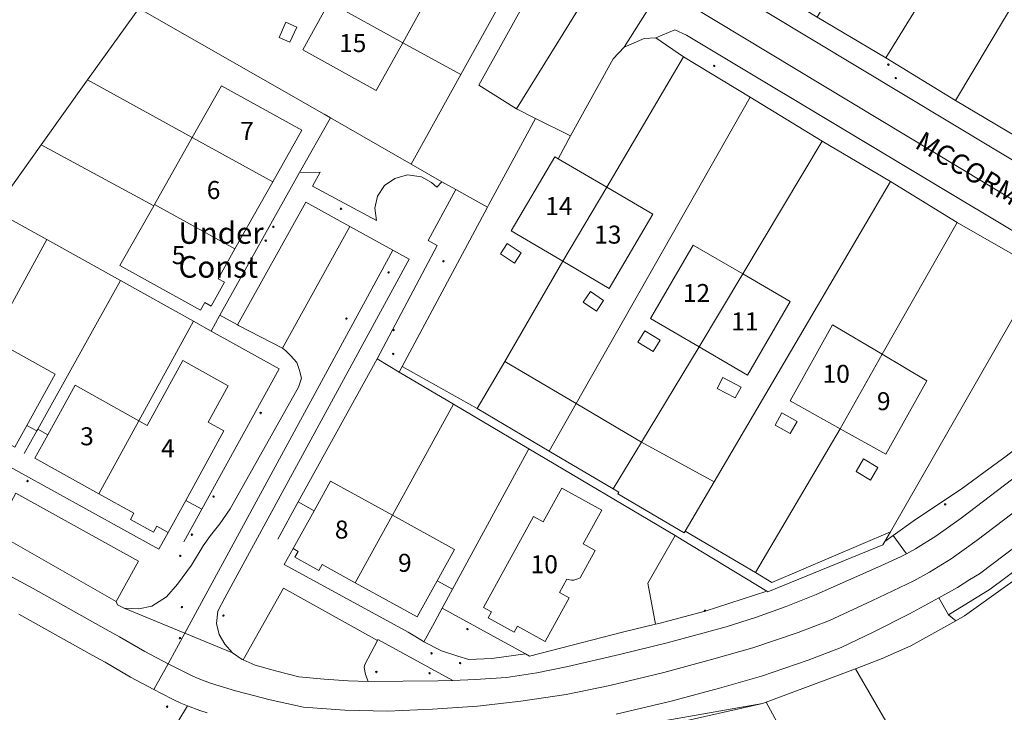
# Model space of a CAD drawing. Units: metres. Extents: x 605057 to 606778, y 742091 to 743462.
# Drawn here: x 605138 to 605234, y 742597 to 742665 of the extents above; entities that cross this region are included whole.
import ezdxf

# ---------------------------------------------------------------- set-up
doc = ezdxf.new("R2010")
doc.units = ezdxf.units.M
for name, color, linetype, lineweight, true_color in [('3036-12_dwg', 7, 'Continuous', 5, 0x767676), ('ART_CAR_PARK', 3, 'Continuous', 5, 0x00ff00), ('ART_MAN_MADE_SURFACE', 3, 'Continuous', 5, 0x00ff00), ('ART_SIDEWALK', 3, 'Continuous', 5, 0x00ff00), ('BLP_POLY', 7, 'Continuous', 5, 0xc0c0c0), ('BUILDING', 1, 'Continuous', 5, 0xff0000), ('DIV_DIVIDER', 3, 'Continuous', 5, 0x00ff00), ('DIV_INN_WALLS', 2, 'Continuous', 5, 0xffff00), ('DIVISION_LINE', 7, 'Continuous', 5, 0xc0c0c0), ('TOWNLAND', 2, 'Continuous', 5, 0xffff00), ('VEG_GRASS_CLAY', 3, 'Continuous', 5, 0x00ff00), ('VEG_GREEN_SPACE', 3, 'Continuous', 5, 0x00ff00), ('VEG_SPORTS_GROUND', 3, 'Continuous', 5, 0x00ff00), ('WAY_EIGHTH_CLASS', 6, 'Continuous', 5, 0xff00ff), ('WAY_FOURTH_CLASS', 2, 'Continuous', 5, 0xffff00), ('WAY_GDF1', 6, 'Continuous', 5, 0xff00ff)]:
    doc.layers.add(name, color=color, linetype=linetype, lineweight=lineweight, true_color=true_color)
for name, color, linetype, lineweight in [('ST_HYDRANT', 7, 'Continuous', 5), ('ST_MANHOLE', 7, 'Continuous', 5), ('ST_POLE', 7, 'Continuous', 5), ('TEXT_BUILDING', 7, 'Continuous', 5), ('TEXT_STREET', 7, 'Continuous', 5)]:
    doc.layers.add(name, color=color, linetype=linetype, lineweight=lineweight)
doc.styles.add('Arial', font='arial.ttf', dxfattribs={"height": 1.763889})
doc.styles.add('Arial_1', font='arial.ttf', dxfattribs={"height": 2.113599})
doc.styles.add('Arial_11', font='arial.ttf', dxfattribs={"height": 1.928864})

# ---------------------------------------------------------------- blocks, each defined once
blk = doc.blocks.new('3036-12_dwg_ALL_BLOCKS-1528267-Site Location')
at = {"layer": 'ST_HYDRANT', "color": 8, "true_color": 0x808080}
blk.add_circle((0, 0), 0.0699, dxfattribs=at)
blk = doc.blocks.new('3036-12_dwg_ALL_BLOCKS-1528268-Site Location')
at = {"layer": 'ST_MANHOLE', "color": 8, "true_color": 0x808080}
blk.add_circle((0, 0), 0.0699, dxfattribs=at)
blk = doc.blocks.new('3036-12_dwg_ALL_BLOCKS-1528269-Site Location')
at = {"layer": 'ST_POLE', "color": 8, "true_color": 0x808080}
blk.add_circle((0, 0), 0.0699, dxfattribs=at)
blk = doc.blocks.new('3036-12_dwg_3036-12_ACAD_2_FMEBLOCK94-1528271-Site Location')
at = {"layer": 'TOWNLAND', "color": 8, "true_color": 0x808080, "flags": 128}
blk.add_lwpolyline([(256.749, 64.739), (247.261, 83.114), (245.43, 86.093), (247.052, 89.921), (249.063, 96.418), (249.577, 98.733), (248.8, 99.636), (241.374, 99.899), (238.601, 98.898), (235.838, 97.687), (213.712, 81.86), (212.838, 81.37), (208.442, 78.905), (205.633, 77.682), (203.019, 76.676), (194.277, 73.397), (193.927, 73.272), (182.902, 70.78)], dxfattribs=at)
blk = doc.blocks.new('3036-12_dwg-1527069-Site Location')
at = {"layer": 'ART_CAR_PARK', "color": 8, "true_color": 0x808080, "flags": 128}
for points in [[(14.105, 108.074), (20.705, 119.997), (16.39, 122.376), (9.693, 110.358), (9.787, 110.306)], [(-14.111, 90.04), (-2.205, 83.272), (0.003, 87.203), (-12.003, 93.89)], [(10.232, 77.566), (11.434, 77.043), (13.399, 76.463), (15.688, 75.896), (18.182, 75.642), (20.544, 75.488), (22.48, 75.426), (22.22, 76.11), (22.084, 76.798), (22.169, 77.109), (23.396, 79.441), (14.181, 84.555)]]:
    blk.add_lwpolyline(points, close=True, dxfattribs=at)
at = {"layer": 'ART_MAN_MADE_SURFACE', "color": 8, "true_color": 0x808080, "flags": 128}
for points in [[(59.687, 144.626), (66.777, 157.12), (71.61, 154.343), (75.763, 161.576), (70.901, 164.368), (77.53, 174.843), (77.75, 174.713), (75.539, 170.924), (82.052, 167.121), (66.451, 140.493), (73.195, 136.521), (81.163, 149.451), (76.186, 152.35), (80.227, 159.289), (85.147, 156.422), (91.658, 166.54), (90.067, 164.17), (82.738, 168.297), (82.052, 167.121), (66.451, 140.493)], [(80.019, 132.331), (94.687, 156.934), (91.406, 158.792), (94.76, 164.716), (91.658, 166.54), (85.147, 156.422), (89.769, 153.73), (85.727, 146.793), (81.163, 149.451), (73.195, 136.521), (80.019, 132.331), (86.984, 128.179), (94.698, 141.446), (89.784, 144.328), (93.864, 151.284), (98.744, 148.421), (105.026, 158.777), (98.585, 162.475), (95.264, 156.608), (94.687, 156.934)], [(31.561, 134.894), (25.875, 137.985), (23.281, 133.303), (16.073, 137.294), (18.661, 141.965), (4.286, 150.059), (-0.38, 141.617), (0.031, 141.358), (0.172, 141.271), (18.164, 130.991), (18.785, 130.637), (26.713, 126.1), (26.872, 126.388), (31.561, 134.894), (35.472, 141.937), (11.683, 154.986), (8.078, 156.963), (4.286, 150.059), (18.661, 141.965), (21.462, 147.023), (28.67, 143.029), (25.875, 137.985)], [(18.661, 141.965), (16.073, 137.294), (23.281, 133.303), (25.875, 137.985), (18.661, 141.965), (25.875, 137.985), (28.67, 143.029), (21.462, 147.023)], [(14.432, 140.002), (15.492, 139.522), (14.818, 138.031), (13.756, 138.51), (14.432, 140.002), (15.492, 139.522), (14.818, 138.031), (13.756, 138.51)], [(41.095, 126.623), (45.853, 123.83), (41.095, 126.623), (40.757, 126.821), (36.493, 119.553), (41.558, 116.581), (45.853, 123.83), (53.357, 136.619), (50.655, 138.455), (49.535, 138.395), (47.576, 137.551), (46.478, 136.41), (42.288, 128.887)], [(45.853, 123.83), (50.355, 121.189), (46.09, 113.921), (41.558, 116.581), (35.86, 106.774), (42.865, 102.64), (59.901, 132.647), (53.357, 136.619), (45.853, 123.83), (50.355, 121.189), (46.09, 113.921), (41.558, 116.581)], [(1.554, 122.137), (5.257, 128.7), (13.14, 124.353), (9.437, 117.791), (1.554, 122.137), (9.437, 117.791), (7.787, 114.867), (8.41, 114.524), (7.099, 112.2), (6.476, 112.543), (6.062, 111.809), (-1.82, 116.156), (1.493, 122.027), (1.554, 122.137), (5.257, 128.7), (-4.994, 134.349), (-9.554, 127.988), (1.493, 122.027)], [(5.257, 128.7), (13.14, 124.353), (16.006, 129.434), (8.124, 133.779)], [(59.901, 132.647), (66.965, 128.356), (59.169, 115.353), (54.325, 118.169), (50.138, 110.971), (54.895, 108.204), (49.253, 98.87), (42.865, 102.64), (35.86, 106.774), (33.179, 102.158), (40.224, 97.987), (42.865, 102.64), (40.224, 97.987), (46.489, 94.295), (49.253, 98.87), (42.865, 102.64)], [(38.885, 130.561), (34.316, 122.157), (34.17, 121.884), (25.825, 106.275), (33.179, 102.158), (35.86, 106.774), (41.558, 116.581), (36.493, 119.553), (40.757, 126.821), (41.095, 126.623), (42.288, 128.887)], [(56.381, 95), (73.629, 124.385), (66.965, 128.356), (59.169, 115.353), (63.827, 112.644), (59.641, 105.444), (54.895, 108.204), (49.253, 98.87)], [(80.173, 120.392), (73.629, 124.385), (56.381, 95), (53.531, 90.144), (60.415, 86.112), (68.731, 100.186), (63.818, 102.929), (67.96, 110.346), (72.813, 107.482)], [(60.415, 86.112), (62.016, 85.133), (73.63, 90.088), (88.343, 115.721), (80.173, 120.392), (72.813, 107.482), (77.215, 104.885), (73.198, 97.691), (68.731, 100.186)], [(35.436, 117.322), (36.088, 118.323), (37.478, 117.417), (36.827, 116.417), (35.436, 117.322), (36.827, 116.417), (37.478, 117.417), (36.088, 118.323)], [(59.169, 115.353), (63.827, 112.644), (59.641, 105.444), (54.895, 108.204), (59.169, 115.353), (54.325, 118.169), (50.138, 110.971), (54.895, 108.204)], [(43.548, 112.582), (44.248, 113.617), (45.543, 112.743), (44.843, 111.708), (43.548, 112.582), (44.843, 111.708), (45.543, 112.743), (44.248, 113.617)], [(72.813, 107.482), (67.96, 110.346), (63.818, 102.929), (68.731, 100.186), (72.813, 107.482), (68.731, 100.186), (73.198, 97.691), (77.215, 104.885)], [(48.899, 108.663), (49.582, 109.779), (51.087, 108.857), (50.404, 107.742), (48.899, 108.663), (49.582, 109.779), (51.087, 108.857), (50.404, 107.742)], [(0.042, 100.961), (-6.218, 104.439), (-8.881, 99.591), (-10.147, 97.287), (-3.888, 93.808), (0.042, 100.961), (-3.888, 93.808), (-0.456, 91.901), (-0.794, 91.304), (1.465, 90.049), (1.803, 90.646), (2.905, 90.033), (4.628, 93.169), (8.367, 99.975), (6.834, 100.828), (8.784, 104.377), (4.325, 106.858), (0.841, 100.515)], [(15.633, 93.01), (17.189, 92.152), (18.799, 95.057), (24.873, 91.708), (30.858, 102.576), (25.529, 105.733), (23.357, 107.021)], [(73.63, 90.088), (62.016, 85.133), (60.415, 86.112), (53.531, 90.144), (53.43, 89.973), (46.941, 93.802), (47.04, 93.969), (46.489, 94.295), (40.224, 97.987), (33.179, 102.158), (25.825, 106.275), (25.529, 105.733), (30.858, 102.576), (38.21, 98.22), (52.559, 89.718), (53.255, 89.294), (61.526, 84.288), (61.636, 84.223), (72.905, 88.824), (73.08, 89.128)], [(56.662, 104.14), (57.226, 105.201), (59.003, 104.257), (58.439, 103.196), (56.662, 104.14), (58.439, 103.196), (59.003, 104.257), (57.226, 105.201)], [(27.952, 79.328), (28.779, 80.85), (29.728, 82.598), (30.749, 84.478), (38.21, 98.22), (30.858, 102.576), (24.873, 91.708), (30.95, 88.359), (29.255, 85.303), (27.287, 81.755), (21.21, 85.105), (17.988, 86.88), (17.664, 86.295), (15.312, 87.591), (15.637, 88.175), (15.137, 88.451), (14.273, 86.892), (26.405, 80.25), (27.812, 79.4)], [(62.337, 100.54), (63, 101.727), (64.489, 100.895), (63.826, 99.708), (62.337, 100.54), (63, 101.727), (64.489, 100.895), (63.826, 99.708)], [(80.031, 81.372), (75.635, 78.906), (72.826, 77.684), (70.212, 76.677), (76.878, 65.172), (83.122, 60.9), (88.107, 56.787), (92.591, 52.573), (95.534, 50.277), (107.24, 42.076), (117.18, 35.115), (120.048, 33.106), (120.866, 32.524), (123.493, 30.652), (124.132, 31.812), (123.942, 64.74), (123.795, 95.68), (111.551, 99.226), (108.567, 99.9), (105.794, 98.9), (103.031, 97.688), (80.905, 81.862)], [(49.253, 98.87), (46.489, 94.295), (47.04, 93.969), (46.941, 93.802), (53.43, 89.973), (53.531, 90.144), (56.381, 95)], [(50.62, 81.045), (49.877, 85.052), (52.559, 89.718), (38.21, 98.22), (30.749, 84.478), (29.728, 82.598), (37.89, 78.13), (38.284, 77.915), (47.534, 80.308)], [(70.268, 95.999), (71.001, 97.231), (72.413, 96.391), (71.68, 95.159), (70.268, 95.999), (71.68, 95.159), (72.413, 96.391), (71.001, 97.231)], [(24.873, 91.708), (30.95, 88.359), (29.255, 85.303), (27.287, 81.755), (21.21, 85.105), (24.873, 91.708), (18.799, 95.057), (17.189, 92.152), (15.137, 88.451), (15.637, 88.175), (15.312, 87.591), (17.664, 86.295), (17.988, 86.88), (21.21, 85.105)], [(34.242, 81.664), (34.566, 82.255), (33.773, 82.691), (38.676, 91.601), (39.639, 91.071), (41.449, 94.362), (45.358, 92.209), (43.549, 88.921), (44.733, 88.269), (43.263, 85.596), (43.033, 85.469), (42.644, 85.365), (42.403, 85.358), (42.086, 85.415), (41.947, 85.464), (41.225, 84.152), (42.18, 83.628), (39.831, 79.358), (37.12, 80.848), (36.796, 80.258), (34.242, 81.664), (36.796, 80.258), (37.12, 80.848), (39.831, 79.358), (42.18, 83.628), (41.225, 84.152), (41.947, 85.464), (42.086, 85.415), (42.403, 85.358), (42.644, 85.365), (43.033, 85.469), (43.263, 85.596), (44.733, 88.269), (43.549, 88.921), (45.358, 92.209), (41.449, 94.362), (39.639, 91.071), (38.676, 91.601), (33.773, 82.691), (34.566, 82.255)], [(37.531, 40.15), (63.477, 50.82), (63.335, 52.398), (64.013, 54.799), (66.088, 57.422), (68.605, 60.223), (61.47, 73.399), (61.12, 73.273), (50.095, 70.782), (40.578, 68.89), (31.36, 67.819)]]:
    blk.add_lwpolyline(points, close=True, dxfattribs=at)
for points in [[(0.031, 141.358), (-4.994, 134.349), (5.257, 128.7), (8.124, 133.779), (16.006, 129.434), (13.14, 124.353), (9.437, 117.791), (7.787, 114.867), (8.41, 114.524), (7.099, 112.2), (6.476, 112.543), (6.062, 111.809), (-1.82, 116.156), (1.493, 122.027), (-9.554, 127.988), (-14.152, 121.575), (-8.995, 118.706), (-1.782, 114.692), (5.366, 110.716), (7.098, 109.752), (7.976, 111.307), (15.762, 125.279), (18.785, 130.637), (18.164, 130.991), (0.172, 141.271)], [(-25.474, 103.534), (2, 88.391), (2.905, 90.033), (1.803, 90.646), (1.465, 90.049), (-0.794, 91.304), (-0.456, 91.901), (-3.888, 93.808), (-10.147, 97.287), (-8.881, 99.591), (-6.218, 104.439), (0.042, 100.961), (0.841, 100.515), (4.325, 106.858), (8.784, 104.377), (6.834, 100.828), (8.367, 99.975), (4.628, 93.169), (6.196, 92.297), (13.765, 106.042), (7.098, 109.752), (5.366, 110.716), (-1.782, 114.692), (-8.995, 118.706), (-14.152, 121.575)], [(-14.351, 108.958), (-8.18, 105.529), (-10.938, 100.508), (-12.109, 98.376)], [(-14.351, 108.958), (-8.18, 105.529), (-10.938, 100.508), (-12.109, 98.376)]]:
    blk.add_lwpolyline(points, dxfattribs=at)
at = {"layer": 'ART_SIDEWALK', "color": 8, "true_color": 0x808080, "flags": 128}
for points in [[(60.501, 166.625), (57.859, 168.044), (51.817, 171.294), (46.947, 162.649), (43.177, 155.885), (39.324, 149.02), (35.472, 141.937), (31.561, 134.894), (26.872, 126.388), (26.713, 126.1), (29.718, 124.382), (31.083, 123.6), (34.17, 121.884), (34.316, 122.157), (38.885, 130.561), (37.015, 131.512), (33.323, 133.836), (41.894, 149.25), (48.768, 161.612), (53.192, 159.366), (55.412, 158.238)], [(7.976, 111.307), (9.693, 110.358), (16.39, 122.376), (20.705, 119.997), (24.914, 117.66), (26.488, 116.787), (8.442, 83.615), (7.772, 82.311), (7.638, 81.102), (7.886, 80.02), (8.458, 79.088), (9.196, 78.229), (10.158, 77.598), (10.232, 77.566), (14.181, 84.555), (23.396, 79.441), (23.445, 79.542), (30.773, 75.536), (32.978, 75.622), (36.032, 75.824), (39.01, 76.292), (42.046, 76.889), (47.112, 78.066), (51.769, 79.209), (57.546, 80.779), (60.409, 81.699), (63.421, 82.779), (66.37, 83.946), (72.704, 86.753), (74.637, 87.626), (75.201, 87.936), (73.901, 89.717), (73.08, 89.128), (72.905, 88.824), (61.636, 84.223), (61.526, 84.288), (55.502, 82.316), (50.94, 81.121), (50.62, 81.045), (47.534, 80.308), (38.284, 77.915), (37.89, 78.13), (34.604, 77.686), (32.349, 77.598), (31.266, 77.897), (29.666, 78.446), (27.952, 79.328), (27.812, 79.4), (26.405, 80.25), (14.273, 86.892), (15.137, 88.451), (17.189, 92.152), (15.633, 93.01), (23.357, 107.021), (29.231, 118.125), (28.364, 118.606), (31.083, 123.6), (29.718, 124.382), (29.221, 123.841), (28.686, 124.299), (27.725, 124.841), (26.337, 125.057), (25.104, 124.702), (24.092, 124.002), (23.41, 122.961), (23.149, 121.8), (23.32, 120.596), (17.028, 123.954), (17.802, 125.305), (15.762, 125.279)], [(92.591, 52.573), (88.107, 56.787), (83.122, 60.9), (76.878, 65.172), (70.212, 76.677), (61.47, 73.399), (68.605, 60.223), (70.766, 61.141), (72.591, 61.439), (74.702, 61.531), (78.884, 59.716), (85.494, 51.304), (87.154, 50.466), (89.474, 50.59)]]:
    blk.add_lwpolyline(points, close=True, dxfattribs=at)
for points in [[(86.984, 128.179), (80.019, 132.331), (73.195, 136.521), (66.451, 140.493), (59.687, 144.626), (54.604, 147.779), (54.966, 146.039), (55.507, 145.1), (57.068, 143.682), (106.306, 114.051)], [(84.965, 97.51), (82.773, 95.884), (80.572, 94.27), (76.082, 91.279), (73.901, 89.717), (75.201, 87.936), (76.108, 88.435), (78.1, 89.676), (80.568, 91.424), (89.061, 97.881)], [(91.506, 116.054), (53.674, 138.74), (52.514, 139.257), (50.655, 138.455), (53.357, 136.619), (59.901, 132.647), (66.965, 128.356), (73.629, 124.385), (80.173, 120.392), (88.343, 115.721)], [(-12.003, 93.89), (0.003, 87.203), (-2.205, 83.272), (-2.076, 82.929), (-1.404, 82.622), (0.014, 82.549), (1.288, 82.804), (2.733, 83.708), (3.823, 84.965), (5.17, 86.823), (6.334, 88.704), (7.052, 89.729), (7.959, 90.873), (8.985, 92.342), (15.671, 104.265), (15.948, 105.123), (15.772, 105.886), (15.488, 106.684), (14.871, 107.373), (14.427, 107.829), (14.105, 108.074), (9.787, 110.306), (9.693, 110.358), (7.976, 111.307), (7.098, 109.752), (13.765, 106.042), (6.196, 92.297), (4.628, 93.169), (2.905, 90.033), (2, 88.391), (-25.474, 103.534)], [(88.659, 90.725), (82.37, 85.982), (81.415, 85.402), (80.196, 84.64), (78.362, 83.629), (79.333, 81.95), (83.421, 84.461), (89.686, 89.141)]]:
    blk.add_lwpolyline(points, dxfattribs=at)
at = {"layer": 'BLP_POLY', "color": 8, "true_color": 0x808080, "flags": 128}
for points in [[(94.76, 164.716), (94.954, 165.059), (98.811, 162.874), (98.585, 162.475), (95.264, 156.608), (94.687, 156.934), (80.019, 132.331), (73.195, 136.521), (81.163, 149.451), (85.147, 156.422), (91.658, 166.54), (91.68, 166.947), (91.685, 167.042), (84.401, 171.144), (82.738, 168.297), (82.052, 167.121), (66.451, 140.493), (73.195, 136.521), (81.163, 149.451), (85.147, 156.422), (91.658, 166.54)], [(98.744, 148.421), (105.026, 158.777), (98.585, 162.475), (95.264, 156.608), (94.687, 156.934), (80.019, 132.331), (86.984, 128.179), (94.698, 141.446), (98.744, 148.421), (94.698, 141.446), (86.984, 128.179), (93.667, 124.067), (107.742, 147.876), (104.3, 149.922), (108.274, 156.612), (111.702, 154.574), (111.85, 154.826), (105.026, 158.777)], [(25.875, 137.985), (18.661, 141.965), (4.286, 150.059), (8.078, 156.963), (11.683, 154.986), (35.472, 141.937), (31.561, 134.894), (25.875, 137.985), (18.661, 141.965), (4.286, 150.059), (-0.38, 141.617), (0.031, 141.358), (0.172, 141.271), (18.164, 130.991), (18.785, 130.637), (26.713, 126.1), (26.872, 126.388), (31.561, 134.894)], [(7.098, 109.752), (7.976, 111.307), (15.762, 125.279), (18.785, 130.637), (18.164, 130.991), (0.172, 141.271), (0.031, 141.358), (-4.994, 134.349), (-9.554, 127.988), (-14.152, 121.575), (-8.995, 118.706), (-1.782, 114.692), (5.366, 110.716)], [(53.357, 136.619), (50.655, 138.455), (49.535, 138.395), (47.576, 137.551), (46.478, 136.41), (42.288, 128.887), (38.885, 130.561), (34.316, 122.157), (34.17, 121.884), (25.825, 106.275), (33.179, 102.158), (35.86, 106.774), (41.558, 116.581), (45.853, 123.83), (53.357, 136.619), (45.853, 123.83), (41.558, 116.581), (35.86, 106.774), (33.179, 102.158), (40.224, 97.987), (42.865, 102.64), (59.901, 132.647)], [(66.965, 128.356), (59.901, 132.647), (42.865, 102.64), (40.224, 97.987), (46.489, 94.295), (49.253, 98.87), (54.895, 108.204), (59.169, 115.353), (66.965, 128.356), (59.169, 115.353), (54.895, 108.204), (49.253, 98.87), (46.489, 94.295), (47.04, 93.969), (46.941, 93.802), (53.43, 89.973), (53.531, 90.144), (56.381, 95), (73.629, 124.385)], [(15.762, 125.279), (17.802, 125.305), (17.028, 123.954), (23.32, 120.596), (23.149, 121.8), (23.41, 122.961), (24.092, 124.002), (25.104, 124.702), (26.337, 125.057), (27.725, 124.841), (28.686, 124.299), (29.221, 123.841), (29.718, 124.382), (26.713, 126.1), (18.785, 130.637)], [(23.357, 107.021), (29.231, 118.125), (28.364, 118.606), (31.083, 123.6), (34.17, 121.884), (25.825, 106.275), (25.529, 105.733), (23.357, 107.021), (15.633, 93.01), (17.189, 92.152), (15.137, 88.451), (14.273, 86.892), (26.405, 80.25), (27.812, 79.4), (27.952, 79.328), (28.779, 80.85), (29.728, 82.598), (30.749, 84.478), (38.21, 98.22), (30.858, 102.576), (25.529, 105.733)], [(72.813, 107.482), (80.173, 120.392), (73.629, 124.385), (56.381, 95), (53.531, 90.144), (60.415, 86.112), (68.731, 100.186)], [(-26.925, 103.668), (-25.474, 103.534), (2, 88.391), (2.905, 90.033), (4.628, 93.169), (6.196, 92.297), (13.765, 106.042), (7.098, 109.752), (5.366, 110.716), (-1.782, 114.692), (-8.995, 118.706), (-14.152, 121.575), (-18.533, 115.465), (-19.398, 116.064), (-24.88, 108.244), (-27.769, 104.124)], [(88.343, 115.721), (80.173, 120.392), (72.813, 107.482), (68.731, 100.186), (60.415, 86.112), (62.016, 85.133), (73.63, 90.088)], [(73.63, 90.088), (62.016, 85.133), (60.415, 86.112), (53.531, 90.144), (53.43, 89.973), (46.941, 93.802), (47.04, 93.969), (46.489, 94.295), (40.224, 97.987), (33.179, 102.158), (25.825, 106.275), (25.529, 105.733), (30.858, 102.576), (38.21, 98.22), (52.559, 89.718), (53.255, 89.294), (61.526, 84.288), (61.636, 84.223), (72.905, 88.824), (73.08, 89.128)], [(118.446, 29.448), (120.048, 33.106), (120.866, 32.524), (123.493, 30.652), (124.132, 31.812), (123.942, 64.74), (123.795, 95.68), (111.551, 99.226), (108.567, 99.9), (105.794, 98.9), (103.031, 97.688), (80.905, 81.862), (80.031, 81.372), (75.635, 78.906), (72.826, 77.684), (70.212, 76.677), (76.878, 65.172), (83.122, 60.9), (88.107, 56.787), (92.591, 52.573), (95.534, 50.277), (107.24, 42.076), (117.18, 35.115), (114.887, 31.635)], [(52.559, 89.718), (38.21, 98.22), (30.749, 84.478), (29.728, 82.598), (37.89, 78.13), (38.284, 77.915), (47.534, 80.308), (50.62, 81.045), (49.877, 85.052)], [(50.62, 81.045), (50.94, 81.121), (55.502, 82.316), (61.526, 84.288), (53.255, 89.294), (52.559, 89.718), (49.877, 85.052)], [(37.89, 78.13), (29.728, 82.598), (28.779, 80.85), (27.952, 79.328), (29.666, 78.446), (31.266, 77.897), (32.349, 77.598), (34.604, 77.686)], [(22.48, 75.426), (29.324, 75.478), (30.773, 75.536), (23.445, 79.542), (23.396, 79.441), (22.169, 77.109), (22.084, 76.798), (22.22, 76.11)], [(37.531, 40.15), (63.477, 50.82), (63.335, 52.398), (64.013, 54.799), (66.088, 57.422), (68.605, 60.223), (61.47, 73.399), (61.12, 73.273), (50.095, 70.782), (40.578, 68.89), (31.36, 67.819)], [(61.12, 73.273), (52.189, 71.701), (40.278, 69.789), (35.256, 69.01), (29.25, 68.735), (23.215, 68.527), (17.222, 68.387), (8.107, 68.082), (-24.52, 61.172), (-29.35, 60.14), (-28.803, 58.23), (-11.329, 62.11), (-9.17, 62.032), (-4.83, 62.417), (2.008, 63.426), (8.705, 65.174), (14.242, 66.679), (16.302, 66.982), (22.98, 67.709), (31.36, 67.819), (40.578, 68.89), (50.095, 70.782)]]:
    blk.add_lwpolyline(points, close=True, dxfattribs=at)
for points in [[(52.189, 71.701), (61.12, 73.273), (61.47, 73.399), (70.212, 76.677), (72.826, 77.684), (75.635, 78.906), (80.031, 81.372), (79.333, 81.95), (78.362, 83.629), (75.502, 82.067), (71.939, 80.255), (68.826, 78.754), (65.588, 77.506), (61.025, 75.958), (56.882, 74.791), (52.167, 73.517), (46.78, 72.213)], [(6.733, 72.354), (5.99, 72.579), (4.788, 73.052), (4.127, 73.312), (3.398, 73.68), (2.238, 74.263), (1.512, 74.641), (-0.798, 75.846), (-3.27, 77.307), (-4.552, 77.992), (-11.725, 82.028)]]:
    blk.add_lwpolyline(points, dxfattribs=at)
at = {"layer": 'BUILDING', "color": 8, "true_color": 0x808080, "flags": 128}
for points in [[(18.661, 141.965), (16.073, 137.294), (23.281, 133.303), (25.875, 137.985), (18.661, 141.965), (25.875, 137.985), (28.67, 143.029), (21.462, 147.023)], [(14.432, 140.002), (13.756, 138.51), (14.818, 138.031), (15.492, 139.522)], [(5.257, 128.7), (13.14, 124.353), (16.006, 129.434), (8.124, 133.779)], [(1.554, 122.137), (1.493, 122.027), (-1.82, 116.156), (6.062, 111.809), (6.476, 112.543), (7.099, 112.2), (8.41, 114.524), (7.787, 114.867), (9.437, 117.791), (1.554, 122.137), (9.437, 117.791), (13.14, 124.353), (5.257, 128.7)], [(45.853, 123.83), (50.355, 121.189), (46.09, 113.921), (41.558, 116.581), (45.853, 123.83), (41.095, 126.623), (40.757, 126.821), (36.493, 119.553), (41.558, 116.581)], [(35.436, 117.322), (36.827, 116.417), (37.478, 117.417), (36.088, 118.323)], [(59.169, 115.353), (54.325, 118.169), (50.138, 110.971), (54.895, 108.204), (59.169, 115.353), (54.895, 108.204), (59.641, 105.444), (63.827, 112.644)], [(43.548, 112.582), (44.843, 111.708), (45.543, 112.743), (44.248, 113.617)], [(-14.351, 108.958), (-8.18, 105.529), (-10.938, 100.508), (-12.109, 98.376), (-18.281, 101.806), (-14.351, 108.958), (-20.476, 112.361), (-23.3, 107.366), (-24.492, 105.257), (-23.344, 104.62), (-23.682, 104.021), (-21.432, 102.772), (-21.094, 103.369), (-18.281, 101.806)], [(72.813, 107.482), (67.96, 110.346), (63.818, 102.929), (68.731, 100.186), (72.813, 107.482), (68.731, 100.186), (73.198, 97.691), (77.215, 104.885)], [(48.899, 108.663), (50.404, 107.742), (51.087, 108.857), (49.582, 109.779)], [(0.042, 100.961), (-6.218, 104.439), (-8.881, 99.591), (-10.147, 97.287), (-3.888, 93.808), (0.042, 100.961), (-3.888, 93.808), (-0.456, 91.901), (-0.794, 91.304), (1.465, 90.049), (1.803, 90.646), (2.905, 90.033), (4.628, 93.169), (8.367, 99.975), (6.834, 100.828), (8.784, 104.377), (4.325, 106.858), (0.841, 100.515)], [(42.865, 102.64), (35.86, 106.774), (33.179, 102.158), (40.224, 97.987), (42.865, 102.64), (40.224, 97.987), (46.489, 94.295), (49.253, 98.87)], [(56.662, 104.14), (58.439, 103.196), (59.003, 104.257), (57.226, 105.201)], [(62.337, 100.54), (63.826, 99.708), (64.489, 100.895), (63, 101.727)], [(49.253, 98.87), (46.489, 94.295), (47.04, 93.969), (46.941, 93.802), (53.43, 89.973), (53.531, 90.144), (56.381, 95)], [(70.268, 95.999), (71.68, 95.159), (72.413, 96.391), (71.001, 97.231)], [(24.873, 91.708), (30.95, 88.359), (29.255, 85.303), (27.287, 81.755), (21.21, 85.105), (24.873, 91.708), (18.799, 95.057), (17.189, 92.152), (15.137, 88.451), (15.637, 88.175), (15.312, 87.591), (17.664, 86.295), (17.988, 86.88), (21.21, 85.105)], [(34.242, 81.664), (36.796, 80.258), (37.12, 80.848), (39.831, 79.358), (42.18, 83.628), (41.225, 84.152), (41.947, 85.464), (42.086, 85.415), (42.403, 85.358), (42.644, 85.365), (43.033, 85.469), (43.263, 85.596), (44.733, 88.269), (43.549, 88.921), (45.358, 92.209), (41.449, 94.362), (39.639, 91.071), (38.676, 91.601), (33.773, 82.691), (34.566, 82.255)]]:
    blk.add_lwpolyline(points, close=True, dxfattribs=at)
at = {"layer": 'DIV_DIVIDER', "color": 8, "true_color": 0x808080}
for p, q in [((73.195, 136.521), (80.019, 132.331)), ((66.965, 128.356), (59.169, 115.353)), ((73.629, 124.385), (56.381, 95)), ((80.173, 120.392), (72.813, 107.482)), ((41.558, 116.581), (35.86, 106.774)), ((54.895, 108.204), (49.253, 98.87)), ((25.529, 105.733), (25.825, 106.275)), ((68.731, 100.186), (60.415, 86.112))]:
    blk.add_line(p, q, dxfattribs=at)
at = {"layer": 'DIV_DIVIDER', "color": 8, "true_color": 0x808080, "flags": 128}
for points in [[(82.052, 167.121), (66.451, 140.493), (73.195, 136.521), (81.163, 149.451)], [(94.687, 156.934), (80.019, 132.331), (86.984, 128.179), (93.667, 124.067)], [(11.683, 154.986), (35.472, 141.937), (31.561, 134.894)], [(34.17, 121.884), (31.083, 123.6), (29.718, 124.382), (26.713, 126.1), (18.785, 130.637), (18.164, 130.991), (0.172, 141.271), (0.031, 141.358), (-4.994, 134.349)], [(26.872, 126.388), (31.561, 134.894), (25.875, 137.985)], [(53.357, 136.619), (50.655, 138.455), (49.535, 138.395), (47.576, 137.551), (46.478, 136.41), (42.288, 128.887)], [(45.853, 123.83), (53.357, 136.619), (59.901, 132.647)], [(-9.554, 127.988), (-4.994, 134.349), (5.257, 128.7)], [(53.255, 89.294), (61.526, 84.288), (61.636, 84.223), (72.905, 88.824), (73.08, 89.128), (73.63, 90.088), (88.343, 115.721), (80.173, 120.392), (73.629, 124.385), (66.965, 128.356), (59.901, 132.647), (42.865, 102.64)], [(41.095, 126.623), (42.288, 128.887), (38.885, 130.561), (34.316, 122.157), (34.17, 121.884), (25.825, 106.275), (33.179, 102.158)], [(-14.152, 121.575), (-9.554, 127.988), (1.493, 122.027)], [(-59.802, 82.275), (-59.486, 79.897), (-58.924, 77.573), (-57.511, 75.645), (-55.63, 74.192), (-54.834, 73.764), (-53.459, 73.025), (-51.178, 72.625), (-48.673, 73.035), (-33.043, 94.917), (-33.139, 94.97), (-27.613, 102.705), (-26.925, 103.668), (-27.769, 104.124), (-24.88, 108.244), (-19.398, 116.064), (-18.533, 115.465), (-14.152, 121.575), (-8.995, 118.706)], [(-14.351, 108.958), (-8.995, 118.706), (-1.782, 114.692)], [(73.08, 89.128), (73.901, 89.717), (76.082, 91.279), (80.572, 94.27), (82.773, 95.884), (84.965, 97.51), (91.462, 102.517), (93.093, 104.675), (93.515, 107.414), (93.05, 110.061), (92.441, 111.281), (91.836, 112.493), (90.93, 113.549), (89.269, 115.154), (88.343, 115.721)], [(-11.209, 97.757), (-9.975, 99.974), (-9.879, 100.145), (-1.782, 114.692), (5.366, 110.716)], [(4.439, 89.108), (6.196, 92.297), (13.765, 106.042), (7.098, 109.752), (5.366, 110.716), (0.042, 100.961)], [(13.626, 89.37), (15.633, 93.01), (23.357, 107.021), (25.529, 105.733), (30.858, 102.576)], [(24.873, 91.708), (30.858, 102.576), (38.21, 98.22)], [(29.728, 82.598), (30.749, 84.478), (38.21, 98.22), (52.559, 89.718), (49.877, 85.052), (50.62, 81.045)], [(53.531, 90.144), (60.415, 86.112), (62.016, 85.133), (73.63, 90.088)], [(28.779, 80.85), (29.728, 82.598), (37.89, 78.13), (38.284, 77.915), (47.534, 80.308)], [(70.212, 76.677), (61.47, 73.399), (61.12, 73.273)], [(31.36, 67.819), (40.578, 68.89), (50.095, 70.782), (61.12, 73.273), (52.189, 71.701), (40.278, 69.789), (35.256, 69.01), (29.25, 68.735), (23.215, 68.527), (17.222, 68.387), (8.107, 68.082), (-24.52, 61.172), (-29.35, 60.14), (-39.332, 58.007), (-42.344, 57.455), (-48.391, 57.18), (-57.491, 56.861)]]:
    blk.add_lwpolyline(points, dxfattribs=at)
blk.add_lwpolyline([(123.942, 64.74), (124.132, 31.812), (123.493, 30.652), (120.866, 32.524), (120.048, 33.106), (117.18, 35.115), (107.24, 42.076), (95.534, 50.277), (92.591, 52.573), (88.107, 56.787), (83.122, 60.9), (76.878, 65.172), (70.212, 76.677), (72.826, 77.684), (75.635, 78.906), (80.031, 81.372), (80.905, 81.862), (103.031, 97.688), (105.794, 98.9), (108.567, 99.9), (111.551, 99.226), (123.795, 95.68)], close=True, dxfattribs=at)
at = {"layer": 'DIV_INN_WALLS', "color": 8, "true_color": 0x808080}
for p, q in [((18.661, 141.965), (25.875, 137.985)), ((5.257, 128.7), (13.14, 124.353)), ((45.853, 123.83), (41.558, 116.581)), ((1.554, 122.137), (9.437, 117.791)), ((59.169, 115.353), (54.895, 108.204)), ((72.813, 107.482), (68.731, 100.186)), ((40.224, 97.987), (42.865, 102.64)), ((0.042, 100.961), (-3.888, 93.808)), ((49.253, 98.87), (46.489, 94.295)), ((21.21, 85.105), (24.873, 91.708))]:
    blk.add_line(p, q, dxfattribs=at)
at = {"layer": 'DIVISION_LINE', "color": 8, "true_color": 0x808080}
for p, q in [((-9.975, 99.974), (-10.938, 100.508)), ((-8.881, 99.591), (-9.879, 100.145)), ((4.628, 93.169), (6.196, 92.297)), ((15.633, 93.01), (17.189, 92.152)), ((30.749, 84.478), (29.255, 85.303))]:
    blk.add_line(p, q, dxfattribs=at)
at = {"layer": 'TOWNLAND', "color": 8, "true_color": 0x808080, "flags": 128}
blk.add_lwpolyline([(50.095, 70.782), (61.12, 73.273), (61.47, 73.399), (70.212, 76.677), (72.826, 77.684), (75.635, 78.906), (80.031, 81.372), (80.905, 81.862), (103.031, 97.688), (105.794, 98.9), (108.567, 99.9), (115.993, 99.637), (116.77, 98.735), (116.256, 96.419), (114.245, 89.922), (112.623, 86.095), (114.454, 83.115), (123.942, 64.74)], dxfattribs=at)
at = {"layer": 'VEG_GRASS_CLAY', "color": 8, "true_color": 0x808080, "flags": 128}
for points in [[(22.48, 75.426), (29.324, 75.478), (30.773, 75.536), (23.445, 79.542), (23.396, 79.441), (22.169, 77.109), (22.084, 76.798), (22.22, 76.11)], [(-29.35, 60.14), (-28.803, 58.23), (-11.329, 62.11), (-9.17, 62.032), (-4.83, 62.417), (2.008, 63.426), (8.705, 65.174), (14.242, 66.679), (16.302, 66.982), (22.98, 67.709), (31.36, 67.819), (40.578, 68.89), (50.095, 70.782), (61.12, 73.273), (52.189, 71.701), (40.278, 69.789), (35.256, 69.01), (29.25, 68.735), (23.215, 68.527), (17.222, 68.387), (8.107, 68.082), (-24.52, 61.172)]]:
    blk.add_lwpolyline(points, close=True, dxfattribs=at)
at = {"layer": 'VEG_GREEN_SPACE', "color": 8, "true_color": 0x808080, "flags": 128}
for points in [[(15.762, 125.279), (17.802, 125.305), (17.028, 123.954), (23.32, 120.596), (23.149, 121.8), (23.41, 122.961), (24.092, 124.002), (25.104, 124.702), (26.337, 125.057), (27.725, 124.841), (28.686, 124.299), (29.221, 123.841), (29.718, 124.382), (26.713, 126.1), (18.785, 130.637)], [(31.083, 123.6), (28.364, 118.606), (29.231, 118.125), (23.357, 107.021), (25.529, 105.733), (25.825, 106.275), (34.17, 121.884)], [(88.343, 115.721), (73.63, 90.088), (73.08, 89.128), (73.901, 89.717), (76.082, 91.279), (80.572, 94.27), (82.773, 95.884), (84.965, 97.51), (91.462, 102.517), (93.093, 104.675), (93.515, 107.414), (93.05, 110.061), (92.441, 111.281), (91.836, 112.493), (90.93, 113.549), (89.269, 115.154)], [(50.62, 81.045), (50.94, 81.121), (55.502, 82.316), (61.526, 84.288), (53.255, 89.294), (52.559, 89.718), (49.877, 85.052)], [(37.89, 78.13), (29.728, 82.598), (28.779, 80.85), (27.952, 79.328), (29.666, 78.446), (31.266, 77.897), (32.349, 77.598), (34.604, 77.686)]]:
    blk.add_lwpolyline(points, close=True, dxfattribs=at)
for points in [[(52.189, 71.701), (61.12, 73.273), (61.47, 73.399), (70.212, 76.677), (72.826, 77.684), (75.635, 78.906), (80.031, 81.372), (80.905, 81.862), (103.031, 97.688)], [(89.686, 89.141), (83.421, 84.461), (79.333, 81.95), (78.362, 83.629), (75.502, 82.067), (71.939, 80.255), (68.826, 78.754), (65.588, 77.506), (61.025, 75.958), (56.882, 74.791), (52.167, 73.517), (46.78, 72.213)], [(3.848, 71.463), (4.788, 73.052), (4.127, 73.312), (3.398, 73.68), (2.238, 74.263), (1.512, 74.641), (-0.798, 75.846), (-3.27, 77.307), (-4.552, 77.992), (-11.725, 82.028)]]:
    blk.add_lwpolyline(points, dxfattribs=at)
at = {"layer": 'VEG_SPORTS_GROUND', "color": 8, "true_color": 0x808080, "flags": 128}
blk.add_lwpolyline([(-14.152, 121.575), (-9.554, 127.988), (-4.994, 134.349), (0.031, 141.358), (-0.38, 141.617), (4.286, 150.059), (8.078, 156.963), (11.749, 163.605), (13.306, 166.469), (14.784, 168.73), (16.061, 170.112), (21.833, 176.518), (24.716, 179.512), (24.303, 179.738), (17.194, 183.611), (-22.432, 202.158)], dxfattribs=at)
at = {"layer": 'WAY_EIGHTH_CLASS', "color": 8, "true_color": 0x808080, "flags": 128}
blk.add_lwpolyline([(6.733, 72.354), (5.99, 72.579), (4.788, 73.052), (3.848, 71.463)], dxfattribs=at)
at = {"layer": 'WAY_FOURTH_CLASS', "color": 8, "true_color": 0x808080, "flags": 128}
for points in [[(51.213, 143.357), (54.523, 148.64), (54.74, 150.899), (57.952, 157.083), (55.412, 158.238), (53.192, 159.366), (48.768, 161.612), (41.894, 149.25), (46.206, 146.374), (51.213, 143.357), (46.206, 146.374), (41.894, 149.25), (33.323, 133.836), (37.015, 131.512), (38.885, 130.561), (42.288, 128.887), (46.478, 136.41), (47.576, 137.551)], [(101.307, 107.463), (104.282, 111.385), (106.306, 114.051), (57.068, 143.682), (55.507, 145.1), (54.966, 146.039), (54.604, 147.779), (54.523, 148.64), (51.213, 143.357), (47.576, 137.551), (49.535, 138.395), (50.655, 138.455), (52.514, 139.257), (53.674, 138.74), (91.506, 116.054), (91.812, 115.831), (92.834, 115), (93.165, 114.512), (93.614, 113.997), (94.334, 112.9), (94.931, 111.744), (95.338, 110.549), (95.452, 109.984)]]:
    blk.add_lwpolyline(points, close=True, dxfattribs=at)
for points in [[(-14.111, 90.04), (-2.205, 83.272), (-2.076, 82.929), (-1.404, 82.622), (4.518, 80.167), (9.196, 78.229), (8.458, 79.088), (7.886, 80.02), (7.638, 81.102), (7.772, 82.311), (8.442, 83.615), (26.488, 116.787), (24.914, 117.66), (20.705, 119.997), (14.105, 108.074), (14.427, 107.829), (14.871, 107.373), (15.488, 106.684), (15.772, 105.886), (15.948, 105.123), (15.671, 104.265), (8.985, 92.342), (7.959, 90.873), (7.052, 89.729), (6.334, 88.704), (5.17, 86.823), (3.823, 84.965), (2.733, 83.708), (1.288, 82.804), (0.014, 82.549), (-1.404, 82.622), (4.518, 80.167), (2.888, 77.172), (1.512, 74.641), (-0.798, 75.846), (-3.27, 77.307), (-4.552, 77.992), (-11.725, 82.028)], [(89.061, 97.881), (80.568, 91.424), (78.1, 89.676), (76.108, 88.435), (75.201, 87.936), (74.637, 87.626), (72.704, 86.753), (66.37, 83.946), (63.421, 82.779), (60.409, 81.699), (57.546, 80.779), (51.769, 79.209), (47.112, 78.066), (42.046, 76.889), (39.01, 76.292), (36.032, 75.824), (32.978, 75.622), (30.773, 75.536), (29.324, 75.478), (22.48, 75.426), (20.544, 75.488), (18.182, 75.642), (15.688, 75.896), (13.399, 76.463), (11.434, 77.043), (10.232, 77.566), (10.158, 77.598), (9.196, 78.229), (4.518, 80.167), (2.888, 77.172), (1.512, 74.641), (2.238, 74.263), (3.398, 73.68), (4.127, 73.312), (4.788, 73.052), (5.99, 72.579), (6.733, 72.354)], [(46.78, 72.213), (52.167, 73.517), (56.882, 74.791), (61.025, 75.958), (65.588, 77.506), (68.826, 78.754), (71.939, 80.255), (75.502, 82.067), (78.362, 83.629), (80.196, 84.64), (81.415, 85.402), (82.37, 85.982), (88.659, 90.725)]]:
    blk.add_lwpolyline(points, dxfattribs=at)
at = {"layer": 'WAY_GDF1', "color": 8, "true_color": 0x808080}
blk.add_line((46.206, 146.374), (37.015, 131.512), dxfattribs=at)
at = {"layer": 'WAY_GDF1', "color": 8, "true_color": 0x808080, "flags": 128}
for points in [[(53.192, 159.366), (46.206, 146.374), (51.213, 143.357), (104.282, 111.385)], [(90.694, 95.769), (82.148, 89.27), (79.579, 87.451), (77.459, 86.132), (75.925, 85.287), (71.801, 83.333), (67.681, 81.4), (64.607, 80.214), (60.171, 78.71), (56.116, 77.568), (51.452, 76.306), (46.157, 75.025), (41.866, 74.162), (37.434, 73.487), (33.193, 73.001), (28.776, 72.723), (24.396, 72.538), (20.194, 72.621), (16.141, 72.929), (12.894, 73.644), (9.492, 74.529), (7.566, 75.111), (6.936, 75.301), (5.843, 75.732), (5.305, 75.944), (3.551, 76.826), (2.888, 77.172)], [(24.914, 117.66), (4.518, 80.167), (2.888, 77.172), (0.601, 78.364), (-1.858, 79.819), (-3.167, 80.517), (-10.335, 84.55), (-19.232, 89.349), (-31.242, 96.181)]]:
    blk.add_lwpolyline(points, dxfattribs=at)
for name, p in [('3036-12_dwg_ALL_BLOCKS-1528267-Site Location', (56.378, 135.723)), ('3036-12_dwg_ALL_BLOCKS-1528269-Site Location', (73.436, 135.843)), ('3036-12_dwg_ALL_BLOCKS-1528268-Site Location', (74.158, 134.522)), ('3036-12_dwg_ALL_BLOCKS-1528267-Site Location', (19.825, 121.728)), ('3036-12_dwg_ALL_BLOCKS-1528268-Site Location', (13.204, 119.968)), ('3036-12_dwg_ALL_BLOCKS-1528268-Site Location', (12.45, 118.606)), ('3036-12_dwg_ALL_BLOCKS-1528268-Site Location', (29.858, 116.593)), ('3036-12_dwg_ALL_BLOCKS-1528268-Site Location', (24.481, 115.493)), ('3036-12_dwg_ALL_BLOCKS-1528268-Site Location', (20.357, 110.976)), ('3036-12_dwg_ALL_BLOCKS-1528269-Site Location', (24.977, 109.841)), ('3036-12_dwg_ALL_BLOCKS-1528268-Site Location', (24.948, 107.52)), ('3036-12_dwg_ALL_BLOCKS-1528268-Site Location', (11.959, 101.728)), ('3036-12_dwg_3036-12_ACAD_2_FMEBLOCK94-1528271-Site Location', (-132.807, 0.001)), ('3036-12_dwg_ALL_BLOCKS-1528268-Site Location', (-10.872, 95.064)), ('3036-12_dwg_ALL_BLOCKS-1528268-Site Location', (7.346, 93.537)), ('3036-12_dwg_ALL_BLOCKS-1528269-Site Location', (78.998, 92.774)), ('3036-12_dwg_ALL_BLOCKS-1528268-Site Location', (5.233, 89.811)), ('3036-12_dwg_ALL_BLOCKS-1528268-Site Location', (4.082, 87.735)), ('3036-12_dwg_ALL_BLOCKS-1528268-Site Location', (4.244, 82.711)), ('3036-12_dwg_ALL_BLOCKS-1528269-Site Location', (55.461, 82.35)), ('3036-12_dwg_ALL_BLOCKS-1528269-Site Location', (8.317, 81.89)), ('3036-12_dwg_ALL_BLOCKS-1528268-Site Location', (32.205, 80.556)), ('3036-12_dwg_ALL_BLOCKS-1528268-Site Location', (4.055, 79.679)), ('3036-12_dwg_ALL_BLOCKS-1528268-Site Location', (28.701, 78.191)), ('3036-12_dwg_ALL_BLOCKS-1528268-Site Location', (31.496, 77.225)), ('3036-12_dwg_ALL_BLOCKS-1528267-Site Location', (23.288, 76.361)), ('3036-12_dwg_ALL_BLOCKS-1528269-Site Location', (28.501, 76.242)), ('3036-12_dwg_ALL_BLOCKS-1528269-Site Location', (2.794, 72.965))]:
    blk.add_blockref(name, p)
at = {"layer": 'TEXT_BUILDING', "line_spacing_factor": 0.941778}
for s, insert, char_height, width, attachment_point, style in [('15', (20.974, 138.84), 1.7639, 3.27032, 2, 'Arial'), ('7', (10.632, 130.24), 1.764, 1.63516, 2, 'Arial'), ('6', (7.347, 124.449), 1.764, 1.63516, 2, 'Arial'), ('14', (41.168, 122.873), 1.7639, 3.27032, 2, 'Arial'), ('Under\\PConst', (3.916, 120.41), 2.1136, 9.65606, 1, 'Arial_1'), ('13', (45.961, 120.081), 1.7639, 3.27032, 2, 'Arial'), ('5', (3.917, 118.074), 1.764, 1.63516, 2, 'Arial'), ('12', (54.638, 114.359), 1.7639, 3.27032, 2, 'Arial'), ('11', (59.376, 111.574), 1.7639, 3.27032, 2, 'Arial'), ('10', (68.325, 106.445), 1.7639, 3.27032, 2, 'Arial'), ('9', (72.983, 103.767), 1.764, 1.63516, 2, 'Arial'), ('3', (-5.053, 100.329), 1.764, 1.63516, 2, 'Arial'), ('4', (2.88, 99.161), 1.764, 1.63516, 2, 'Arial'), ('8', (19.894, 91.19), 1.764, 1.63516, 2, 'Arial'), ('9', (26.08, 87.935), 1.764, 1.63516, 2, 'Arial'), ('10', (39.733, 87.791), 1.7639, 3.27032, 2, 'Arial')]:
    blk.add_mtext(s, dxfattribs=dict(at, insert=insert, char_height=char_height, width=width, attachment_point=attachment_point, style=style))
at = {"layer": 'TEXT_STREET', "insert": (86.955, 123.356), "char_height": 1.92886, "width": 31.4325, "attachment_point": 2, "rotation": 328.93231, "line_spacing_factor": 0.941778, "style": 'Arial_11'}
blk.add_mtext('MCCORMACK PARK', dxfattribs=at)

msp = doc.modelspace()

# ---------------------------------------------------------------- block references
at = {"layer": '3036-12_dwg', "color": 8, "true_color": 0x808080}
msp.add_blockref('3036-12_dwg-1527069-Site Location', (605149.328, 742525.063), dxfattribs=at)

doc.saveas('drawing.dxf')
